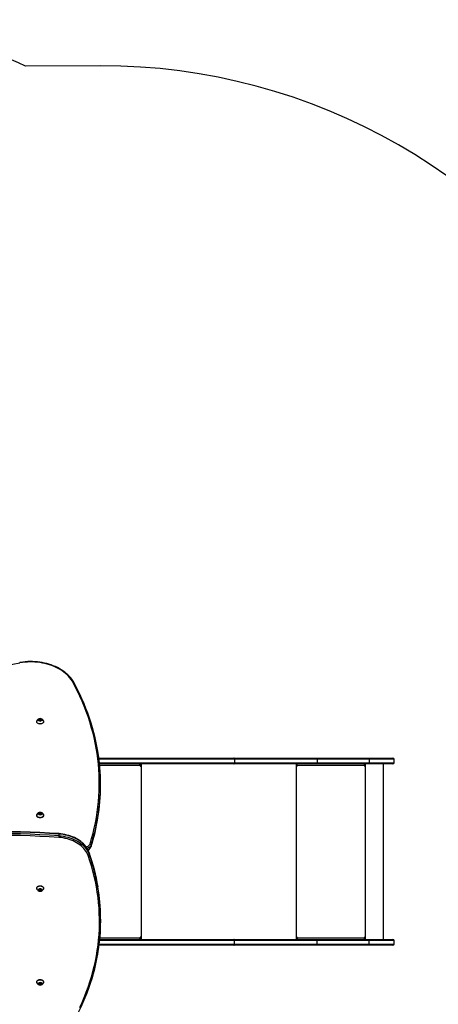
# Model space of a CAD drawing. Units: millimetres. Extents: x -4534 to 352203, y -3372 to 6746.
# Drawn here: x 872 to 1929, y 4250 to 6737 of the extents above; entities that cross this region are included whole.
import ezdxf

# ---------------------------------------------------------------- set-up
doc = ezdxf.new("R2010")
doc.units = ezdxf.units.MM
doc.layers.add('Opvangzone', color=7, linetype='Continuous', true_color=0x00a19a)
doc.layers.add('VP-EQ', color=7, linetype='Continuous', true_color=0x8a3492)
doc.layers.add('Toestel 2D', color=7, linetype='Continuous', lineweight=20)

# ---------------------------------------------------------------- blocks, each defined once
blk = doc.blocks.new('01092')
at = {"layer": 'VP-EQ', "color": 0, "linetype": 'Continuous', "lineweight": 25}
for p, q in [((1408.22, 165.38), (1408.1, 165.08)), ((1408.1, 165.08), (1408.22, 164.78)), ((1408.35, 165.43), (1408.13, 165.26)), ((1408.13, 165.26), (1408.13, 164.91)), ((1408.13, 164.91), (1408.35, 164.74)), ((1408.47, 165.38), (1408.22, 165.38)), ((1408.22, 164.78), (1408.47, 164.78)), ((1408.56, 165.26), (1408.35, 165.43)), ((1408.35, 164.74), (1408.56, 164.91)), ((1408.5, 165.29), (1408.45, 165.16)), ((1408.45, 165.16), (1408.45, 165)), ((1408.45, 165), (1408.5, 164.87)), ((1408.59, 165.08), (1408.47, 165.38)), ((1408.47, 164.78), (1408.59, 165.08)), ((1408.56, 164.91), (1408.56, 165.26)), ((1408.73, 165.96), (1408.7, 165.96)), ((1408.7, 164.21), (1408.73, 164.21)), ((1431.91, 165.38), (1431.78, 165.08)), ((1431.78, 165.08), (1431.91, 164.78)), ((1432.03, 165.43), (1431.82, 165.26)), ((1431.82, 165.26), (1431.82, 164.91)), ((1431.82, 164.91), (1432.03, 164.74)), ((1432.15, 165.38), (1431.91, 165.38)), ((1431.91, 164.78), (1432.15, 164.78)), ((1432.24, 165.26), (1432.03, 165.43)), ((1432.03, 164.74), (1432.24, 164.91)), ((1432.19, 165.29), (1432.14, 165.16)), ((1432.14, 165.16), (1432.14, 165)), ((1432.14, 165), (1432.19, 164.87)), ((1432.27, 165.08), (1432.15, 165.38)), ((1432.15, 164.78), (1432.27, 165.08)), ((1432.24, 164.91), (1432.24, 165.26)), ((1432.42, 165.96), (1432.38, 165.96)), ((1432.38, 164.21), (1432.42, 164.21)), ((1450.85, 165.96), (1450.82, 165.96)), ((1450.82, 164.21), (1450.85, 164.21)), ((1451.08, 165.38), (1450.96, 165.08)), ((1450.96, 165.08), (1451.08, 164.78)), ((1451.13, 165.08), (1451.05, 165.29)), ((1451.05, 164.87), (1451.13, 165.08)), ((1451.33, 165.38), (1451.08, 165.38)), ((1451.08, 164.78), (1451.33, 164.78)), ((1451.13, 165.08), (1451.45, 165.08)), ((1451.45, 165.08), (1451.33, 165.38)), ((1451.33, 164.78), (1451.45, 165.08)), ((1474.54, 165.96), (1474.5, 165.96)), ((1474.5, 164.21), (1474.54, 164.21)), ((1474.77, 165.38), (1474.65, 165.08)), ((1474.65, 165.08), (1474.77, 164.78)), ((1474.82, 165.08), (1474.73, 165.29)), ((1474.73, 164.87), (1474.82, 165.08)), ((1475.01, 165.38), (1474.77, 165.38)), ((1474.77, 164.78), (1475.01, 164.78)), ((1474.82, 165.08), (1475.14, 165.08)), ((1475.14, 165.08), (1475.01, 165.38)), ((1475.01, 164.78), (1475.14, 165.08)), ((1445.68, 160.32), (1446.11, 160.32)), ((1440.95, 152.7), (1441.37, 152.7)), ((1443.4, 152.19), (1442.98, 152.19)), ((1418, 116.19), (1418, 150.2)), ((1418.3, 150.16), (1418.3, 115.99)), ((1419.2, 115.99), (1419.2, 150.06)), ((1419.5, 150.03), (1419.5, 116.19)), ((1419.9, 149.99), (1419.9, 139.84)), ((1424.21, 149.8), (1424.64, 149.8)), ((1458.29, 149.84), (1458.71, 149.84)), ((1463.4, 139.84), (1463.4, 150.06)), ((1463.8, 116.19), (1463.8, 150.1)), ((1464.1, 150.13), (1464.1, 115.99)), ((1465, 115.99), (1465, 150.24)), ((1465.3, 150.27), (1465.3, 116.19)), ((1419.66, 139.89), (1419.5, 139.89)), ((1419.5, 139.76), (1420, 139.76)), ((1419.5, 139.46), (1463.8, 139.46)), ((1420, 139.84), (1419.9, 139.84)), ((1420, 139.84), (1420, 139.76)), ((1463.4, 139.84), (1463.3, 139.84)), ((1463.3, 139.84), (1463.3, 139.76)), ((1463.3, 139.76), (1463.8, 139.76)), ((1463.8, 139.89), (1463.64, 139.89)), ((1418, 95.19), (1418, 116.19)), ((1418.3, 115.99), (1419.2, 115.99)), ((1418.3, 115.99), (1418.3, 95.16)), ((1419.2, 95.16), (1419.2, 115.99)), ((1419.5, 116.19), (1419.5, 95.19)), ((1463.8, 95.19), (1463.8, 116.19)), ((1465, 115.99), (1464.1, 115.99)), ((1464.1, 115.99), (1464.1, 95.16)), ((1465, 95.16), (1465, 115.99)), ((1465.3, 116.19), (1465.3, 95.19)), ((1419.5, 100.39), (1463.8, 100.39)), ((1420, 100.29), (1419.5, 100.29)), ((1419.7, 100.24), (1419.5, 100.24)), ((1419.7, 100.24), (1419.7, 100.29)), ((1419.9, 100.21), (1419.9, 100.19)), ((1420, 100.21), (1419.9, 100.21)), ((1419.9, 100.19), (1419.9, 83.19)), ((1419.9, 100.19), (1420, 100.19)), ((1420, 100.21), (1420, 100.19)), ((1463.8, 100.29), (1463.3, 100.29)), ((1463.3, 100.21), (1463.3, 100.19)), ((1463.4, 100.21), (1463.3, 100.21)), ((1463.3, 100.19), (1463.4, 100.19)), ((1463.4, 100.21), (1463.4, 100.19)), ((1463.4, 83.19), (1463.4, 100.19)), ((1463.6, 100.24), (1463.6, 100.29)), ((1463.6, 100.24), (1463.8, 100.24)), ((1418, 82.06), (1418, 95.19)), ((1418.3, 95.16), (1419.2, 95.16)), ((1418.3, 95.16), (1418.3, 82.02)), ((1419.2, 82.02), (1419.2, 95.16)), ((1419.5, 95.19), (1419.5, 82.06)), ((1463.8, 82.06), (1463.8, 95.19)), ((1465, 95.16), (1464.1, 95.16)), ((1464.1, 95.16), (1464.1, 82.02)), ((1465, 82.02), (1465, 95.16)), ((1465.3, 95.19), (1465.3, 82.06)), ((1418, 76.04), (1418, 82.06)), ((1420, 83.12), (1419.5, 83.12)), ((1419.5, 83.09), (1420, 83.09)), ((1419.5, 82.99), (1463.8, 82.99)), ((1419.5, 82.06), (1419.5, 76.04)), ((1420, 83.19), (1419.9, 83.19)), ((1420, 83.12), (1420, 83.09)), ((1463.4, 83.19), (1463.3, 83.19)), ((1463.3, 83.12), (1463.3, 83.09)), ((1463.8, 83.12), (1463.3, 83.12)), ((1463.3, 83.09), (1463.8, 83.09)), ((1463.8, 76.04), (1463.8, 82.06)), ((1465.3, 82.06), (1465.3, 76.04)), ((1418.3, 82.02), (1419.2, 82.02)), ((1418.3, 82.02), (1418.3, 75.74)), ((1419.2, 75.74), (1419.2, 82.02)), ((1465, 82.02), (1464.1, 82.02)), ((1464.1, 82.02), (1464.1, 75.74)), ((1465, 75.74), (1465, 82.02)), ((1419.5, 78.43), (1463.8, 78.43)), ((1418.3, 75.74), (1419.2, 75.74)), ((1464.1, 75.74), (1465, 75.74))]:
    blk.add_line(p, q, dxfattribs=at)
at = {"layer": 'VP-EQ', "color": 0, "linetype": 'Continuous', "lineweight": 25, "flags": 128}
for points in [[(1484.7, 156.75), (1484.85, 156.84), (1485.24, 157.12), (1485.62, 157.42), (1485.98, 157.75), (1486.34, 158.11), (1486.68, 158.49), (1487, 158.89), (1487.32, 159.32), (1487.61, 159.77), (1487.89, 160.24), (1488.15, 160.73), (1488.39, 161.24), (1488.61, 161.77), (1488.81, 162.31), (1488.99, 162.86), (1489.15, 163.43), (1489.29, 164.01), (1489.41, 164.6), (1489.5, 165.19), (1489.58, 165.79), (1489.63, 166.4), (1489.66, 167.01), (1489.66, 167.62), (1489.65, 168.23), (1489.61, 168.83), (1489.55, 169.44), (1489.46, 170.04), (1489.43, 170.25)], [(1484.76, 157.01), (1485.16, 157.28), (1485.56, 157.59), (1485.94, 157.92), (1486.31, 158.29), (1486.67, 158.69), (1487, 159.11), (1487.33, 159.56), (1487.63, 160.03), (1487.91, 160.53), (1488.18, 161.04), (1488.42, 161.58), (1488.64, 162.14), (1488.84, 162.71), (1489.02, 163.3), (1489.17, 163.9), (1489.3, 164.51), (1489.4, 165.13), (1489.48, 165.76), (1489.54, 166.39), (1489.57, 167.03), (1489.57, 167.66), (1489.55, 168.3), (1489.51, 168.94), (1489.44, 169.57), (1489.35, 170.19)], [(1489.35, 170.19), (1489.35, 170.19), (1489.39, 170.21), (1489.42, 170.23), (1489.42, 170.25)], [(1408.35, 164.68), (1408.26, 164.7), (1408.19, 164.75), (1408.12, 164.83), (1408.08, 164.94), (1408.06, 165.05), (1408.07, 165.17), (1408.1, 165.28), (1408.15, 165.38), (1408.22, 165.44), (1408.3, 165.48), (1408.39, 165.48), (1408.47, 165.44), (1408.54, 165.38), (1408.59, 165.28), (1408.62, 165.17), (1408.63, 165.05), (1408.61, 164.94), (1408.57, 164.83), (1408.5, 164.75), (1408.43, 164.7), (1408.35, 164.68)], [(1408.06, 165.08), (1408.08, 165.2), (1408.11, 165.31), (1408.17, 165.4), (1408.24, 165.46), (1408.32, 165.48), (1408.41, 165.47), (1408.49, 165.43), (1408.55, 165.36), (1408.6, 165.26), (1408.62, 165.14), (1408.62, 165.02), (1408.6, 164.91), (1408.55, 164.81), (1408.49, 164.74), (1408.41, 164.69), (1408.32, 164.68), (1408.24, 164.71), (1408.17, 164.77), (1408.11, 164.86), (1408.08, 164.97), (1408.06, 165.08)], [(1408.53, 165.92), (1408.61, 165.95), (1408.73, 165.96), (1408.85, 165.93), (1408.97, 165.87), (1409.08, 165.78), (1409.17, 165.65), (1409.24, 165.51), (1409.29, 165.35), (1409.31, 165.17), (1409.31, 164.99), (1409.29, 164.82), (1409.24, 164.66), (1409.17, 164.51), (1409.08, 164.39), (1408.97, 164.3), (1408.85, 164.24), (1408.73, 164.21), (1408.61, 164.22), (1408.53, 164.24)], [(1408.53, 165.92), (1408.64, 165.95), (1408.76, 165.95), (1408.88, 165.92), (1409, 165.85), (1409.1, 165.75), (1409.19, 165.62), (1409.25, 165.47), (1409.3, 165.3), (1409.32, 165.13), (1409.31, 164.95), (1409.28, 164.78), (1409.22, 164.62), (1409.15, 164.48), (1409.05, 164.37), (1408.94, 164.28), (1408.82, 164.23), (1408.7, 164.21), (1408.7, 164.21)], [(1408.7, 164.21), (1408.57, 164.23), (1408.53, 164.24)], [(1408.73, 165.96), (1408.8, 165.95), (1408.92, 165.92), (1409.03, 165.85), (1409.14, 165.75), (1409.22, 165.62), (1409.29, 165.47), (1409.33, 165.3), (1409.35, 165.13), (1409.35, 164.95), (1409.31, 164.78), (1409.26, 164.62), (1409.18, 164.48), (1409.09, 164.37), (1408.98, 164.28), (1408.86, 164.23), (1408.73, 164.21), (1408.73, 164.21)], [(1408.73, 165.96), (1408.77, 165.96), (1408.89, 165.93), (1409.01, 165.87), (1409.11, 165.78), (1409.2, 165.65), (1409.28, 165.51), (1409.32, 165.35), (1409.35, 165.17), (1409.35, 164.99), (1409.32, 164.82), (1409.28, 164.66), (1409.2, 164.51), (1409.11, 164.39), (1409.01, 164.3), (1408.89, 164.24), (1408.77, 164.21), (1408.73, 164.21)], [(1431.75, 165.08), (1431.76, 165.2), (1431.8, 165.31), (1431.85, 165.4), (1431.93, 165.46), (1432.01, 165.48), (1432.09, 165.47), (1432.17, 165.43), (1432.24, 165.36), (1432.28, 165.26), (1432.31, 165.14), (1432.31, 165.02), (1432.28, 164.91), (1432.24, 164.81), (1432.17, 164.74), (1432.09, 164.69), (1432.01, 164.68), (1431.93, 164.71), (1431.85, 164.77), (1431.8, 164.86), (1431.76, 164.97), (1431.75, 165.08)], [(1432.03, 164.68), (1431.95, 164.7), (1431.87, 164.75), (1431.81, 164.83), (1431.77, 164.94), (1431.75, 165.05), (1431.75, 165.17), (1431.78, 165.28), (1431.84, 165.38), (1431.91, 165.44), (1431.99, 165.48), (1432.07, 165.48), (1432.15, 165.44), (1432.22, 165.38), (1432.27, 165.28), (1432.3, 165.17), (1432.31, 165.05), (1432.29, 164.94), (1432.25, 164.83), (1432.19, 164.75), (1432.11, 164.7), (1432.03, 164.68)], [(1432.21, 165.92), (1432.29, 165.95), (1432.41, 165.96), (1432.54, 165.93), (1432.66, 165.87), (1432.76, 165.78), (1432.85, 165.65), (1432.92, 165.51), (1432.97, 165.35), (1433, 165.17), (1433, 164.99), (1432.97, 164.82), (1432.92, 164.66), (1432.85, 164.51), (1432.76, 164.39), (1432.66, 164.3), (1432.54, 164.24), (1432.41, 164.21), (1432.29, 164.22), (1432.21, 164.24)], [(1432.21, 165.92), (1432.32, 165.95), (1432.45, 165.95), (1432.57, 165.92), (1432.68, 165.85), (1432.79, 165.75), (1432.87, 165.62), (1432.94, 165.47), (1432.98, 165.3), (1433, 165.13), (1432.99, 164.95), (1432.96, 164.78), (1432.91, 164.62), (1432.83, 164.48), (1432.74, 164.37), (1432.63, 164.28), (1432.51, 164.23), (1432.38, 164.21), (1432.38, 164.21)], [(1432.38, 164.21), (1432.26, 164.23), (1432.21, 164.24)], [(1432.42, 165.96), (1432.45, 165.96), (1432.57, 165.93), (1432.69, 165.87), (1432.8, 165.78), (1432.89, 165.65), (1432.96, 165.51), (1433.01, 165.35), (1433.03, 165.17), (1433.03, 164.99), (1433.01, 164.82), (1432.96, 164.66), (1432.89, 164.51), (1432.8, 164.39), (1432.69, 164.3), (1432.57, 164.24), (1432.45, 164.21), (1432.42, 164.21)], [(1432.42, 165.96), (1432.48, 165.95), (1432.6, 165.92), (1432.72, 165.85), (1432.82, 165.75), (1432.91, 165.62), (1432.97, 165.47), (1433.02, 165.3), (1433.04, 165.13), (1433.03, 164.95), (1433, 164.78), (1432.94, 164.62), (1432.87, 164.48), (1432.77, 164.37), (1432.66, 164.28), (1432.54, 164.23), (1432.42, 164.21), (1432.42, 164.21)], [(1450.2, 165.08), (1450.21, 165.26), (1450.25, 165.43), (1450.31, 165.58), (1450.39, 165.72), (1450.49, 165.83), (1450.6, 165.9), (1450.72, 165.95), (1450.82, 165.96)], [(1450.82, 164.21), (1450.72, 164.22), (1450.6, 164.26), (1450.49, 164.34), (1450.39, 164.45), (1450.31, 164.58), (1450.25, 164.74), (1450.21, 164.91), (1450.2, 165.08)], [(1450.23, 165.08), (1450.25, 165.26), (1450.28, 165.43), (1450.35, 165.58), (1450.43, 165.72), (1450.53, 165.83), (1450.64, 165.9), (1450.76, 165.95), (1450.88, 165.96), (1451.01, 165.93), (1451.02, 165.92)], [(1451.02, 164.24), (1451.01, 164.24), (1450.88, 164.21), (1450.76, 164.22), (1450.64, 164.26), (1450.53, 164.34), (1450.43, 164.45), (1450.35, 164.58), (1450.28, 164.74), (1450.25, 164.91), (1450.23, 165.08)], [(1450.92, 165.08), (1450.94, 165.2), (1450.97, 165.31), (1451.03, 165.4), (1451.1, 165.46), (1451.19, 165.48), (1451.27, 165.47), (1451.35, 165.43), (1451.41, 165.36), (1451.46, 165.26), (1451.49, 165.14), (1451.49, 165.02), (1451.46, 164.91), (1451.41, 164.81), (1451.35, 164.74), (1451.27, 164.69), (1451.19, 164.68), (1451.1, 164.71), (1451.03, 164.77), (1450.97, 164.86), (1450.94, 164.97), (1450.92, 165.08)], [(1473.88, 165.08), (1473.9, 165.26), (1473.93, 165.43), (1473.99, 165.58), (1474.08, 165.72), (1474.17, 165.83), (1474.29, 165.9), (1474.41, 165.95), (1474.5, 165.96)], [(1474.5, 164.21), (1474.41, 164.22), (1474.29, 164.26), (1474.17, 164.34), (1474.08, 164.45), (1473.99, 164.58), (1473.93, 164.74), (1473.9, 164.91), (1473.88, 165.08)], [(1473.92, 165.08), (1473.93, 165.26), (1473.97, 165.43), (1474.03, 165.58), (1474.11, 165.72), (1474.21, 165.83), (1474.32, 165.9), (1474.44, 165.95), (1474.57, 165.96), (1474.69, 165.93), (1474.71, 165.92)], [(1474.7, 164.24), (1474.69, 164.24), (1474.57, 164.21), (1474.44, 164.22), (1474.32, 164.26), (1474.21, 164.34), (1474.11, 164.45), (1474.03, 164.58), (1473.97, 164.74), (1473.93, 164.91), (1473.92, 165.08)], [(1474.61, 165.08), (1474.62, 165.2), (1474.66, 165.31), (1474.71, 165.4), (1474.79, 165.46), (1474.87, 165.48), (1474.95, 165.47), (1475.03, 165.43), (1475.1, 165.36), (1475.15, 165.26), (1475.17, 165.14), (1475.17, 165.02), (1475.15, 164.91), (1475.1, 164.81), (1475.03, 164.74), (1474.95, 164.69), (1474.87, 164.68), (1474.79, 164.71), (1474.71, 164.77), (1474.66, 164.86), (1474.62, 164.97), (1474.61, 165.08)], [(1440.68, 152.99), (1441.06, 153.14), (1441.42, 153.32), (1441.78, 153.54), (1442.13, 153.78), (1442.46, 154.06), (1442.78, 154.37), (1443.09, 154.7), (1443.38, 155.07), (1443.66, 155.45), (1443.91, 155.87), (1444.15, 156.3), (1444.37, 156.75), (1444.56, 157.23), (1444.74, 157.72), (1444.89, 158.22), (1445.02, 158.74), (1445.12, 159.27), (1445.2, 159.81), (1445.26, 160.35)], [(1445.68, 160.32), (1445.62, 159.76), (1445.54, 159.2), (1445.43, 158.65), (1445.3, 158.12), (1445.14, 157.59), (1444.96, 157.09), (1444.76, 156.6), (1444.53, 156.13), (1444.29, 155.68), (1444.02, 155.25), (1443.74, 154.85), (1443.44, 154.47), (1443.12, 154.13), (1442.79, 153.81), (1442.44, 153.52), (1442.08, 153.27), (1441.71, 153.04), (1441.33, 152.85), (1440.95, 152.7)], [(1441.37, 152.7), (1441.76, 152.85), (1442.14, 153.04), (1442.51, 153.27), (1442.86, 153.52), (1443.21, 153.81), (1443.54, 154.13), (1443.86, 154.47), (1444.16, 154.85), (1444.45, 155.25), (1444.71, 155.68), (1444.96, 156.13), (1445.18, 156.6), (1445.39, 157.09), (1445.57, 157.59), (1445.72, 158.12), (1445.86, 158.65), (1445.96, 159.2), (1446.05, 159.76), (1446.11, 160.32)], [(1441.42, 152.71), (1441.57, 152.77), (1441.94, 152.92), (1442.29, 153.11), (1442.64, 153.33), (1442.98, 153.57), (1443.3, 153.84), (1443.62, 154.14), (1443.92, 154.47), (1444.21, 154.82), (1444.48, 155.19), (1444.73, 155.58), (1444.97, 156), (1445.19, 156.43), (1445.39, 156.89), (1445.57, 157.35), (1445.73, 157.84), (1445.86, 158.33), (1445.98, 158.83), (1446.08, 159.35), (1446.15, 159.87), (1446.19, 160.33)], [(1446.11, 160.32), (1446.17, 160.32), (1446.19, 160.33), (1446.19, 160.33)], [(1402.27, 155.06), (1403.55, 154.48), (1404.83, 153.93), (1406.13, 153.43), (1407.43, 152.95), (1408.74, 152.51), (1410.05, 152.11), (1411.37, 151.75), (1412.69, 151.42), (1414.02, 151.13), (1415.35, 150.87), (1416.68, 150.65), (1418.02, 150.47), (1419.36, 150.32), (1420.7, 150.21), (1422.04, 150.14), (1423.39, 150.11), (1424.73, 150.11), (1426.07, 150.15), (1427.41, 150.22), (1428.76, 150.33), (1430.1, 150.48), (1431.43, 150.67), (1432.77, 150.89), (1434.1, 151.15), (1435.42, 151.45), (1436.75, 151.78), (1438.06, 152.15), (1439.38, 152.55), (1440.68, 152.99)], [(1398.54, 156.75), (1398.91, 156.54), (1400.08, 155.91), (1401.25, 155.32), (1402.43, 154.75), (1403.62, 154.21), (1404.81, 153.71), (1406.01, 153.23), (1407.22, 152.78), (1408.43, 152.37), (1409.65, 151.98), (1410.87, 151.63), (1412.09, 151.31), (1413.32, 151.02), (1414.56, 150.75), (1415.79, 150.53), (1416.47, 150.42)], [(1443.66, 152.49), (1444.98, 152.09), (1446.3, 151.74), (1447.63, 151.42), (1448.97, 151.13), (1450.31, 150.88), (1451.65, 150.67), (1452.99, 150.49), (1454.33, 150.35), (1455.68, 150.25), (1457.03, 150.18), (1458.38, 150.15), (1459.73, 150.15), (1461.08, 150.19), (1462.42, 150.26), (1463.77, 150.38), (1465.12, 150.52), (1466.46, 150.71), (1467.8, 150.93), (1469.14, 151.18), (1470.47, 151.48), (1471.8, 151.8), (1473.12, 152.17), (1474.44, 152.56), (1475.76, 153), (1477.06, 153.47), (1478.36, 153.97), (1479.66, 154.51), (1480.94, 155.08), (1482.22, 155.69), (1483.49, 156.33), (1484.76, 157.01)], [(1467.06, 150.54), (1467.9, 150.68), (1469.16, 150.93), (1470.41, 151.2), (1471.65, 151.51), (1472.89, 151.85), (1474.13, 152.22), (1475.36, 152.62), (1476.59, 153.05), (1477.81, 153.51), (1479.03, 154.01), (1480.24, 154.53), (1481.44, 155.08), (1482.63, 155.66), (1483.82, 156.28), (1484.69, 156.75)], [(1441.37, 152.7), (1441.41, 152.71), (1441.42, 152.71)], [(1443.4, 152.19), (1443.22, 152.27), (1443.04, 152.38), (1442.88, 152.52), (1442.73, 152.69), (1442.6, 152.89), (1442.49, 153.11), (1442.45, 153.21)], [(1442.82, 153.46), (1442.83, 153.4), (1442.93, 153.18), (1443.04, 152.98), (1443.17, 152.81), (1443.32, 152.67), (1443.49, 152.56), (1443.66, 152.49)], [(1442.93, 152.2), (1442.94, 152.2), (1442.98, 152.19)], [(1419.9, 139.84), (1419.83, 139.84), (1419.75, 139.86), (1419.68, 139.88), (1419.62, 139.91), (1419.57, 139.95), (1419.53, 140), (1419.51, 140.05), (1419.5, 140.1)], [(1420, 139.76), (1420.02, 139.77), (1420.04, 139.77), (1420.05, 139.79), (1420.05, 139.8), (1420.05, 139.82), (1420.04, 139.83), (1420.02, 139.84), (1420, 139.84)], [(1463.3, 139.84), (1463.28, 139.84), (1463.27, 139.83), (1463.26, 139.82), (1463.25, 139.8), (1463.26, 139.79), (1463.27, 139.77), (1463.28, 139.77), (1463.3, 139.76)], [(1463.8, 140.1), (1463.8, 140.05), (1463.77, 140), (1463.74, 139.95), (1463.69, 139.91), (1463.63, 139.88), (1463.56, 139.86), (1463.48, 139.84), (1463.4, 139.84)], [(1418, 116.19), (1418.01, 116.15), (1418.03, 116.11), (1418.05, 116.08), (1418.09, 116.05), (1418.14, 116.03), (1418.19, 116.01), (1418.24, 116), (1418.3, 115.99)], [(1419.2, 115.99), (1419.26, 116), (1419.32, 116.01), (1419.37, 116.03), (1419.42, 116.05), (1419.45, 116.08), (1419.48, 116.11), (1419.5, 116.15), (1419.5, 116.19)], [(1463.8, 116.19), (1463.81, 116.15), (1463.83, 116.11), (1463.85, 116.08), (1463.89, 116.05), (1463.94, 116.03), (1463.99, 116.01), (1464.04, 116), (1464.1, 115.99)], [(1465, 115.99), (1465.06, 116), (1465.12, 116.01), (1465.17, 116.03), (1465.22, 116.05), (1465.25, 116.08), (1465.28, 116.11), (1465.3, 116.15), (1465.3, 116.19)]]:
    blk.add_lwpolyline(points, dxfattribs=at)
at = {"layer": 'VP-EQ', "color": 0, "linetype": 'Continuous', "lineweight": 25}
for centre, radius, start, end in [((1622.16, 199.08), 135.92, 167.7273, 192.2727), ((1153.61, 178.57), 292.22, 356.4258, 4.0208), ((1153.61, 178.57), 292.64, 356.4251, 4.0205), ((1154.04, 178.57), 292.64, 356.4251, 4.0205), ((1154.58, 178.56), 292.19, 356.4215, 4.0253), ((1408.89, 165.08), 0.912, 113.1869, 246.5207), ((1408.88, 165.1), 0.893, 113.203, 181.108), ((1408.86, 165.05), 0.872, 178.0777, 247.7603), ((1432.57, 165.08), 0.912, 113.1868, 246.5208), ((1432.56, 165.1), 0.893, 113.2029, 181.1083), ((1432.54, 165.05), 0.872, 178.0775, 247.7605), ((1450.67, 165.08), 0.912, 292.9837, 66.7394), ((1474.35, 165.08), 0.912, 292.9835, 66.7396), ((1445.71, 163.62), 3.31, 262.2338, 269.5926), ((1484.55, 156.92), 0.226, 310.0872, 22.6511), ((1423.87, 201.06), 51.29, 278.8277, 289.4481), ((1424.23, 201.29), 51.53, 279.5398, 289.4278), ((1424.45, 200.65), 50.86, 279.4464, 289.4918), ((1441, 153.02), 0.323, 184.6238, 259.5197), ((1443.43, 153.64), 1.52, 205.3085, 250.8882), ((1443.51, 153.62), 1.52, 203.4748, 249.3971), ((1458.01, 200.1), 50.22, 252.5336, 260.984), ((1458.59, 202.34), 52.52, 252.7071, 260.7649), ((1443.34, 152.5), 0.317, 280.6285, 356.7236), ((1459.02, 202.36), 52.55, 252.7081, 260.5386), ((1424.21, 199.02), 49.22, 260.9743, 278.7994), ((1424.62, 199.18), 49.37, 270.0163, 279.5017), ((1458.3, 200.58), 50.74, 260.772, 269.9906), ((1458.71, 200.52), 50.68, 260.5389, 279.4582), ((1419.8, 101.05), 0.863, 249.5471, 276.5537), ((1419.85, 100.64), 0.431, 249.5456, 276.5553), ((1420, 100.24), 0.0496, 269.6651, 90.3349), ((1420, 100.26), 0.0499, 269.8203, 345.5539), ((1463.3, 100.24), 0.0496, 89.6625, 270.3375), ((1463.3, 100.26), 0.0499, 194.4531, 270.1745), ((1463.5, 101.05), 0.863, 263.4461, 290.4531), ((1463.45, 100.64), 0.431, 263.4445, 290.4544), ((1418.23, 95.8), 0.647, 249.5484, 276.5547), ((1419.28, 95.8), 0.647, 263.4454, 290.4515), ((1464.03, 95.8), 0.647, 249.5485, 276.5547), ((1465.08, 95.8), 0.647, 263.4448, 290.4523), ((1418.23, 82.67), 0.647, 249.554, 276.5491), ((1419.28, 82.67), 0.647, 263.451, 290.4459), ((1419.8, 84.05), 0.863, 249.5471, 276.5537), ((1420, 83.14), 0.0496, 269.6563, 90.3437), ((1420, 83.17), 0.0499, 269.8203, 345.5539), ((1463.3, 83.14), 0.0496, 89.6537, 270.3463), ((1463.3, 83.17), 0.0499, 194.4531, 270.1745), ((1463.5, 84.05), 0.863, 263.4461, 290.4531), ((1464.03, 82.67), 0.647, 249.5541, 276.5491), ((1465.08, 82.67), 0.647, 263.4505, 290.4466), ((1418.3, 76.04), 0.3, 180, 270), ((1419.2, 76.04), 0.3, 270, 0), ((1464.1, 76.04), 0.3, 180, 270), ((1465, 76.04), 0.3, 270, 0)]:
    blk.add_arc(centre, radius, start, end, dxfattribs=at)
blk = doc.blocks.new('01092 2d')
at = {"layer": 'VP-EQ', "color": 0}
blk.add_blockref('01092', (-1032.65, -5.04), dxfattribs=at)
blk = doc.blocks.new('VPL-01-0109-1-GM')
at = {"layer": 'Opvangzone'}
blk.add_lwpolyline([(-1935.4, 3713.8), (-2355.3, 3713.8, 0.414214), (-3355.3, 2713.8), (-3355.3, 2235.1, 0.414214), (-2355.3, 1235.1), (-1873, 1235.1, 0.356912), (-402.9, 32.6), (210.7, 32.6, 0.323326), (1634.6, 1060.8, 0.08271), (2118.5, 1588.6, 0.227713), (2680.9, 2759.5), (2680.9, 2949.1, 0.075902), (2612.6, 3396.7), (2842.9, 3396.7, 0.414214), (3842.9, 4396.7), (3842.9, 4872.8, 0.414214), (2842.9, 5872.8), (2378.5, 5872.8, 0.26804), (1077.6, 6620.5), (887.4, 6620, 0.120777), (288, 6735.4), (-570.9, 6735.4, 0.418951), (-2070.9, 5245.4), (-2070.9, 4336.7, 0.107471)], format="xyb", close=True, dxfattribs=at)
at = {"layer": 'Toestel 2D', "xscale": 10, "yscale": 10, "zscale": 10, "rotation": 90.00000000000001}
blk.add_blockref('01092 2d', (2524.5, 545.8), dxfattribs=at)
blk = doc.blocks.new('VPL-01-0109-1-RVS')
blk.add_blockref('VPL-01-0109-1-GM', (0, 0))

msp = doc.modelspace()

# ---------------------------------------------------------------- block references
msp.add_blockref('VPL-01-0109-1-RVS', (0, 0))

doc.saveas('drawing.dxf')
